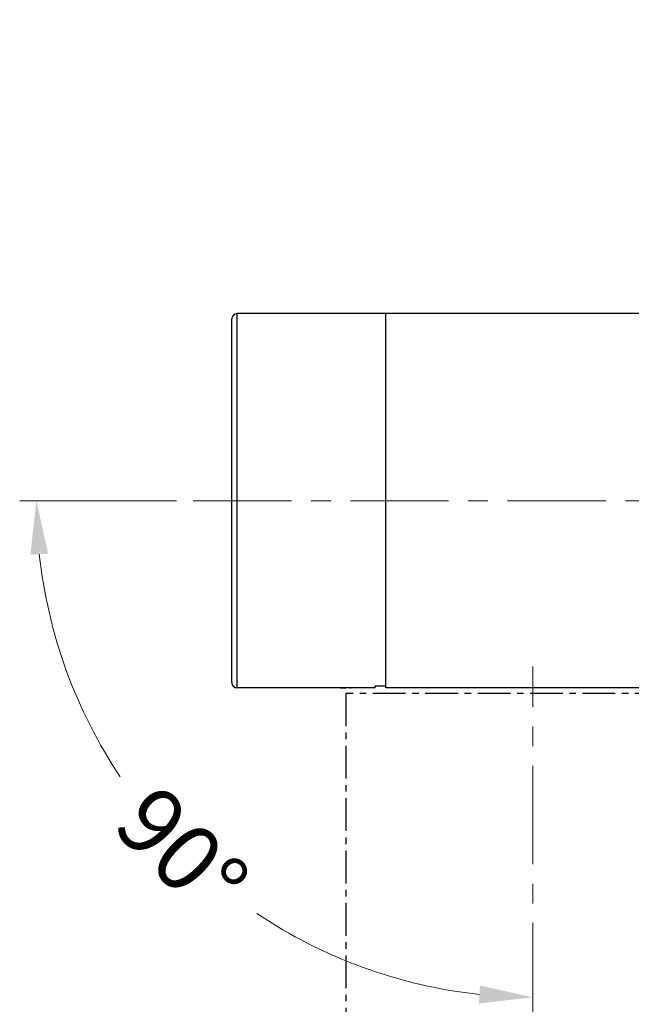
# Model space of a CAD drawing. Units: millimetres. Extents: x 198 to 2535, y -937 to 1383.
# Drawn here: x 1508 to 1623, y 667 to 851 of the extents above; entities that cross this region are included whole.
import ezdxf

# ---------------------------------------------------------------- set-up
doc = ezdxf.new("R2010")
doc.units = ezdxf.units.MM
doc.header["$LTSCALE"] = 16.335
doc.header["$PDMODE"] = 3
doc.header["$PDSIZE"] = 0.3125
doc.linetypes.add('CENTER', pattern=[0.6, 0.375, -0.075, 0.075, -0.075])
doc.linetypes.add('DASHED2', pattern=[9.525, 6.35, -3.175])
doc.layers.get('0').update_dxf_attribs({"linetype": 'CONTINUOUS'})
doc.layers.get('Defpoints').update_dxf_attribs({"linetype": 'CONTINUOUS'})
doc.layers.add('02___PRT_ALL_AXES', color=7, linetype='CONTINUOUS')
doc.layers.add('1', color=7, linetype='CONTINUOUS')
doc.layers.add('4虚线', color=10, linetype='DASHED2', lineweight=13)
doc.styles.add('宋体', font='txt')
doc.dimstyles.new('5.0', dxfattribs={"dimscale": 5, "dimtxt": 2.5, "dimasz": 2, "dimexe": 0.625, "dimexo": 0.625, "dimgap": 1.25, "dimtad": 0, "dimtoh": 1, "dimdec": 1, "dimzin": 9, "dimdsep": 46, "dimtxsty": '宋体', "dimcen": 0, "dimclrd": 130, "dimclre": 130, "dimclrt": 4, "dimadec": 1, "dimazin": 2, "dimtp": 0.5, "dimtm": 1e-09, "dimtfac": 1, "dimtdec": 1, "dimtofl": 0, "dimtmove": 0, "dimatfit": 3, "dimfxl": 0.625, "dimtolj": 1, "dimtzin": 0, "dimlwd": 15, "dimlwe": 15, "dimarcsym": 0})

# ---------------------------------------------------------------- blocks, each defined once
blk = doc.blocks.new('*D95')
at = {"layer": '1', "color": 130, "lineweight": 15, "transparency": 16777216}
blk.add_line((1537.72, 760.91), (1508.4, 760.91), dxfattribs=at)
for start, end in [(186.1736, 213.7897), (236.2103, 263.8264)]:
    blk.add_arc((1604.38, 760.91), 92.85, start, end, dxfattribs=at)
at = {"layer": '1', "color": 130, "transparency": 16777216}
for points in [[(1510.4, 750.84), (1513.73, 751.02), (1511.52, 760.91)], [(1594.48, 670.26), (1594.3, 666.93), (1604.38, 668.06)]]:
    blk.add_solid(points, dxfattribs=at)
at = {"layer": 'Defpoints', "color": 0, "transparency": 16777216}
for p in [(1540.84, 760.91), (1695.38, 760.91), (1604.38, 729.91), (1523.96, 714.48), (1604.38, 575.38)]:
    blk.add_point(p, dxfattribs=at)
at = {"layer": '1', "color": 4, "transparency": 16777216, "insert": (1538.72, 695.25), "char_height": 12.5, "attachment_point": 5, "rotation": 315, "style": '宋体'}
blk.add_mtext('\\A1;90°', dxfattribs=at)
blk = doc.blocks.new('*D96')
at = {"layer": '1', "color": 130, "lineweight": 15, "transparency": 16777216}
blk.add_line((1726.38, 827.57), (1726.38, 850.88), dxfattribs=at)
for start, end in [(96.6015, 123.0022), (146.9978, 173.3985)]:
    blk.add_arc((1726.38, 760.91), 86.84, start, end, dxfattribs=at)
at = {"layer": '1', "color": 130, "transparency": 16777216}
for points in [[(1716.3, 848.84), (1716.49, 845.51), (1726.38, 847.75)], [(1641.78, 770.8), (1638.45, 770.99), (1639.54, 760.91)]]:
    blk.add_solid(points, dxfattribs=at)
at = {"layer": 'Defpoints', "color": 0, "transparency": 16777216}
for p in [(1682.96, 836.12), (1726.38, 824.44), (1540.84, 760.91), (1695.38, 760.91), (1726.38, 669.91)]:
    blk.add_point(p, dxfattribs=at)
at = {"layer": '1', "color": 4, "transparency": 16777216, "insert": (1664.97, 822.32), "char_height": 12.5, "attachment_point": 5, "rotation": 45, "style": '宋体'}
blk.add_mtext('\\A1;90°', dxfattribs=at)

msp = doc.modelspace()

# ---------------------------------------------------------------- linework, layer by layer
at = {"color": 7, "linetype": 'Continuous'}
for p, q in [((1549.07, 725.91), (1549.07, 795.91)), ((1576.87, 795.91), (1549.07, 795.91)), ((1576.87, 726.27), (1576.87, 795.91)), ((1548.07, 726.91), (1548.07, 794.91)), ((1566.93, 725.91), (1549.07, 725.91)), ((1570.76, 725.91), (1566.93, 725.91)), ((1568.38, 725.91), (1568.88, 725.93)), ((1568.88, 725.93), (1568.89, 725.93)), ((1568.89, 725.93), (1569.37, 725.95)), ((1574.87, 725.91), (1570.76, 725.91)), ((1574.87, 725.91), (1574.87, 726.27)), ((1576.87, 726.27), (1574.87, 726.27))]:
    msp.add_line(p, q, dxfattribs=at)
at = {"color": 252, "linetype": 'CENTER'}
for p, q in [((1639.38, 724.91), (1569.38, 724.91)), ((1569.38, 724.91), (1569.38, 611.41))]:
    msp.add_line(p, q, dxfattribs=at)
at = {"color": 7, "linetype": 'Continuous'}
for centre, radius, start, end in [((1549.07, 794.91), 1, 90, 180), ((1549.07, 726.91), 1, 180, 270), ((1569.44, 740.82), 14.93, 273.1053, 273.571), ((1569.73, 736.12), 10.23, 273.6025, 273.7733)]:
    msp.add_arc(centre, radius, start, end, dxfattribs=at)
at = {"layer": '02___PRT_ALL_AXES', "color": 7, "linetype": 'Continuous'}
for p, q in [((1576.87, 725.91), (1576.87, 795.91)), ((1690.38, 795.91), (1576.87, 795.91)), ((1649.38, 725.91), (1576.87, 725.91))]:
    msp.add_line(p, q, dxfattribs=at)
at = {"layer": '4虚线', "linetype": 'CENTER', "lineweight": 5, "ltscale": 3}
for p, q in [((1540.84, 760.91), (1695.38, 760.91)), ((1604.38, 575.38), (1604.38, 729.91))]:
    msp.add_line(p, q, dxfattribs=at)

# ---------------------------------------------------------------- dimensions: what is measured, and where the dimension line sits
at = {"layer": '1', "color": 6}
for base, line1, picture, middle in [((1682.96, 836.12), ((1726.38, 824.44), (1726.38, 669.91)), '*D96', (1664.97, 822.32)), ((1523.96, 714.48), ((1604.38, 575.38), (1604.38, 729.91)), '*D95', (1538.72, 695.25))]:
    dim = msp.add_angular_dim_2l(base=base, line1=line1, line2=((1540.84, 760.91), (1695.38, 760.91)), dimstyle='5.0', dxfattribs=at)
    dim.commit()
    dim.dimension.update_dxf_attribs({"geometry": picture, "text_midpoint": middle})

doc.saveas('drawing.dxf')
